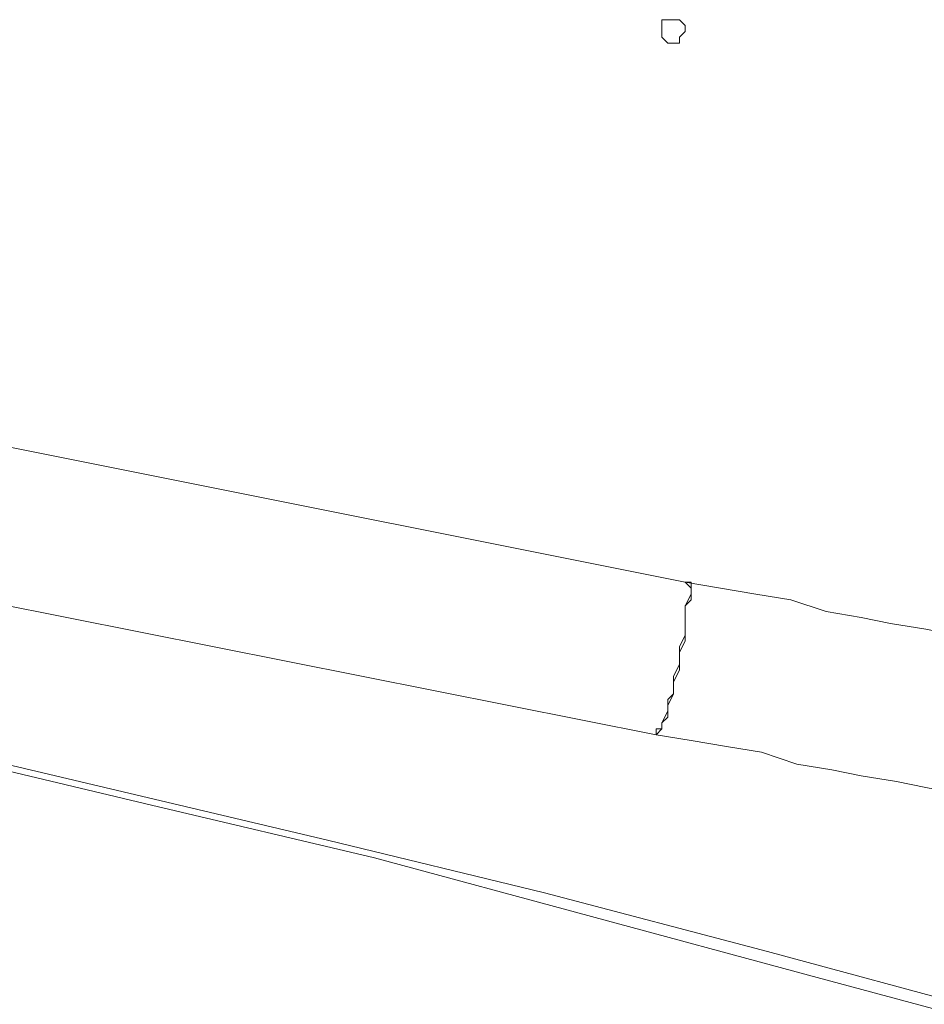
# Model space of a CAD drawing. Units: centimetres. Extents: x -224 to 232, y -159 to 147.
# Drawn here: x 93 to 112, y -55 to -34 of the extents above; entities that cross this region are included whole.
import ezdxf

# ---------------------------------------------------------------- set-up
doc = ezdxf.new("R2010")
doc.units = ezdxf.units.CM
doc.header["$MEASUREMENT"] = 0
doc.layers.add('Layer 1', color=7, linetype='Continuous')

msp = doc.modelspace()

# ---------------------------------------------------------------- linework, layer by layer
at = {"layer": 'Layer 1', "color": 0, "lineweight": 0}
for points, knots in [([(106.71916, -33.84072), (106.71916, -33.84072), (106.46509, -33.84072), (106.46509, -33.84072), (106.46509, -33.84072), (106.46509, -33.84072), (106.46509, -34.22167), (106.46509, -34.22167), (106.46509, -34.22167), (106.46509, -34.22167), (106.59198, -34.34855), (106.59198, -34.34855), (106.59198, -34.34855), (106.59198, -34.34855), (106.84604, -34.34855), (106.84604, -34.34855), (106.84604, -34.34855), (106.84604, -34.34855), (106.84604, -34.22167), (106.84604, -34.22167), (106.84604, -34.22167), (106.84604, -34.22167), (106.97293, -34.09449), (106.97293, -34.09449), (106.97293, -34.09449), (106.97293, -34.09449), (106.97293, -33.9676), (106.97293, -33.9676), (106.97293, -33.9676), (106.97293, -33.9676), (106.84604, -33.84072), (106.84604, -33.84072), (106.84604, -33.84072), (106.84604, -33.84072), (106.71916, -33.84072), (106.71916, -33.84072)], [0, 0, 0, 0, 0.1, 0.1, 0.1, 0.1, 0.2, 0.2, 0.2, 0.2, 0.3, 0.3, 0.3, 0.3, 0.4, 0.4, 0.4, 0.4, 0.5, 0.5, 0.5, 0.5, 0.6, 0.6, 0.6, 0.6, 0.7, 0.7, 0.7, 0.7, 0.8, 0.8, 0.8, 0.8, 1, 1, 1, 1]), ([(123.86197, -58.72944), (123.86197, -58.72944), (119.16337, -57.20564), (119.16337, -57.20564), (119.16337, -57.20564), (119.16337, -57.20564), (114.33819, -55.80872), (114.33819, -55.80872), (114.33819, -55.80872), (114.33819, -55.80872), (109.63959, -54.53898), (109.63959, -54.53898), (109.63959, -54.53898), (109.63959, -54.53898), (104.94129, -53.26924), (104.94129, -53.26924), (104.94129, -53.26924), (104.94129, -53.26924), (100.24299, -51.9992), (100.24299, -51.9992), (100.24299, -51.9992), (100.24299, -51.9992), (95.4175, -50.85635), (95.4175, -50.85635), (95.4175, -50.85635), (95.4175, -50.85635), (90.59202, -49.71349), (90.59202, -49.71349), (90.59202, -49.71349), (90.59202, -49.71349), (85.89372, -48.69782), (85.89372, -48.69782), (85.89372, -48.69782), (85.89372, -48.69782), (81.06823, -47.80874), (81.06823, -47.80874), (81.06823, -47.80874), (81.06823, -47.80874), (76.24305, -46.79307), (76.24305, -46.79307), (76.24305, -46.79307), (76.24305, -46.79307), (71.41756, -46.03116), (71.41756, -46.03116), (71.41756, -46.03116), (71.41756, -46.03116), (66.4652, -45.14208), (66.4652, -45.14208), (66.4652, -45.14208), (66.4652, -45.14208), (61.63971, -44.38017), (61.63971, -44.38017), (61.63971, -44.38017), (61.63971, -44.38017), (56.81453, -43.74546), (56.81453, -43.74546), (56.81453, -43.74546), (56.81453, -43.74546), (51.98904, -43.11044), (51.98904, -43.11044), (51.98904, -43.11044), (51.98904, -43.11044), (50.21117, -42.85637), (50.21117, -42.85637)], [0, 0, 0, 0, 0.05882353, 0.05882353, 0.05882353, 0.05882353, 0.11764706, 0.11764706, 0.11764706, 0.11764706, 0.17647059, 0.17647059, 0.17647059, 0.17647059, 0.23529412, 0.23529412, 0.23529412, 0.23529412, 0.29411765, 0.29411765, 0.29411765, 0.29411765, 0.35294118, 0.35294118, 0.35294118, 0.35294118, 0.41176471, 0.41176471, 0.41176471, 0.41176471, 0.47058824, 0.47058824, 0.47058824, 0.47058824, 0.52941176, 0.52941176, 0.52941176, 0.52941176, 0.58823529, 0.58823529, 0.58823529, 0.58823529, 0.64705882, 0.64705882, 0.64705882, 0.64705882, 0.70588235, 0.70588235, 0.70588235, 0.70588235, 0.76470588, 0.76470588, 0.76470588, 0.76470588, 0.82352941, 0.82352941, 0.82352941, 0.82352941, 0.88235294, 0.88235294, 0.88235294, 0.88235294, 1, 1, 1, 1]), ([(50.97307, -42.85637), (50.97307, -42.85637), (55.79856, -43.3645), (55.79856, -43.3645), (55.79856, -43.3645), (55.79856, -43.3645), (60.62404, -44.12641), (60.62404, -44.12641), (60.62404, -44.12641), (60.62404, -44.12641), (65.44923, -44.76113), (65.44923, -44.76113), (65.44923, -44.76113), (65.44923, -44.76113), (70.40159, -45.65021), (70.40159, -45.65021), (70.40159, -45.65021), (70.40159, -45.65021), (75.22708, -46.41211), (75.22708, -46.41211), (75.22708, -46.41211), (75.22708, -46.41211), (80.05256, -47.3009), (80.05256, -47.3009), (80.05256, -47.3009), (80.05256, -47.3009), (84.87775, -48.31687), (84.87775, -48.31687), (84.87775, -48.31687), (84.87775, -48.31687), (89.57635, -49.33254), (89.57635, -49.33254), (89.57635, -49.33254), (89.57635, -49.33254), (94.40153, -50.4754), (94.40153, -50.4754), (94.40153, -50.4754), (94.40153, -50.4754), (99.22702, -51.61825), (99.22702, -51.61825), (99.22702, -51.61825), (99.22702, -51.61825), (103.92532, -52.7611), (103.92532, -52.7611), (103.92532, -52.7611), (103.92532, -52.7611), (108.7508, -54.03114), (108.7508, -54.03114), (108.7508, -54.03114), (108.7508, -54.03114), (113.4491, -55.30088), (113.4491, -55.30088), (113.4491, -55.30088), (113.4491, -55.30088), (118.1477, -56.6978), (118.1477, -56.6978), (118.1477, -56.6978), (118.1477, -56.6978), (122.846, -58.09442), (122.846, -58.09442), (122.846, -58.09442), (122.846, -58.09442), (123.86197, -58.47538), (123.86197, -58.47538)], [0, 0, 0, 0, 0.05882353, 0.05882353, 0.05882353, 0.05882353, 0.11764706, 0.11764706, 0.11764706, 0.11764706, 0.17647059, 0.17647059, 0.17647059, 0.17647059, 0.23529412, 0.23529412, 0.23529412, 0.23529412, 0.29411765, 0.29411765, 0.29411765, 0.29411765, 0.35294118, 0.35294118, 0.35294118, 0.35294118, 0.41176471, 0.41176471, 0.41176471, 0.41176471, 0.47058824, 0.47058824, 0.47058824, 0.47058824, 0.52941176, 0.52941176, 0.52941176, 0.52941176, 0.58823529, 0.58823529, 0.58823529, 0.58823529, 0.64705882, 0.64705882, 0.64705882, 0.64705882, 0.70588235, 0.70588235, 0.70588235, 0.70588235, 0.76470588, 0.76470588, 0.76470588, 0.76470588, 0.82352941, 0.82352941, 0.82352941, 0.82352941, 0.88235294, 0.88235294, 0.88235294, 0.88235294, 1, 1, 1, 1]), ([(106.33821, -49.33254), (106.33821, -49.33254), (106.33821, -49.33254), (106.33821, -49.33254), (106.33821, -49.33254), (106.33821, -49.33254), (106.46509, -49.20566), (106.46509, -49.20566), (106.46509, -49.20566), (106.46509, -49.20566), (106.46509, -49.07877), (106.46509, -49.07877), (106.46509, -49.07877), (106.46509, -49.07877), (106.59198, -48.82471), (106.59198, -48.82471), (106.59198, -48.82471), (106.59198, -48.82471), (106.59198, -48.69782), (106.59198, -48.69782), (106.59198, -48.69782), (106.59198, -48.69782), (106.71916, -48.44376), (106.71916, -48.44376), (106.71916, -48.44376), (106.71916, -48.44376), (106.71916, -48.0628), (106.71916, -48.0628), (106.71916, -48.0628), (106.71916, -48.0628), (106.84604, -47.80874), (106.84604, -47.80874), (106.84604, -47.80874), (106.84604, -47.80874), (106.84604, -47.55497), (106.84604, -47.55497), (106.84604, -47.55497), (106.84604, -47.55497), (106.97293, -47.3009), (106.97293, -47.3009), (106.97293, -47.3009), (106.97293, -47.3009), (106.97293, -46.539), (106.97293, -46.539), (106.97293, -46.539), (106.97293, -46.539), (107.10011, -46.28493), (107.10011, -46.28493), (107.10011, -46.28493), (107.10011, -46.28493), (107.10011, -46.15805), (107.10011, -46.15805), (107.10011, -46.15805), (107.10011, -46.15805), (106.97293, -46.03116), (106.97293, -46.03116), (106.97293, -46.03116), (106.97293, -46.03116), (106.97293, -46.03116), (106.97293, -46.03116)], [0, 0, 0, 0, 0.0625, 0.0625, 0.0625, 0.0625, 0.125, 0.125, 0.125, 0.125, 0.1875, 0.1875, 0.1875, 0.1875, 0.25, 0.25, 0.25, 0.25, 0.3125, 0.3125, 0.3125, 0.3125, 0.375, 0.375, 0.375, 0.375, 0.4375, 0.4375, 0.4375, 0.4375, 0.5, 0.5, 0.5, 0.5, 0.5625, 0.5625, 0.5625, 0.5625, 0.625, 0.625, 0.625, 0.625, 0.6875, 0.6875, 0.6875, 0.6875, 0.75, 0.75, 0.75, 0.75, 0.8125, 0.8125, 0.8125, 0.8125, 0.875, 0.875, 0.875, 0.875, 1, 1, 1, 1]), ([(106.97293, -46.03116), (106.97293, -46.03116), (107.10011, -46.03116), (107.10011, -46.03116), (107.10011, -46.03116), (107.10011, -46.03116), (107.10011, -46.41211), (107.10011, -46.41211), (107.10011, -46.41211), (107.10011, -46.41211), (106.97293, -46.539), (106.97293, -46.539), (106.97293, -46.539), (106.97293, -46.539), (106.97293, -47.17402), (106.97293, -47.17402), (106.97293, -47.17402), (106.97293, -47.17402), (106.84604, -47.42779), (106.84604, -47.42779), (106.84604, -47.42779), (106.84604, -47.42779), (106.84604, -47.68185), (106.84604, -47.68185)], [0, 0, 0, 0, 0.14285714, 0.14285714, 0.14285714, 0.14285714, 0.28571429, 0.28571429, 0.28571429, 0.28571429, 0.42857143, 0.42857143, 0.42857143, 0.42857143, 0.57142857, 0.57142857, 0.57142857, 0.57142857, 0.71428571, 0.71428571, 0.71428571, 0.71428571, 1, 1, 1, 1]), ([(121.95721, -48.95159), (121.95721, -48.95159), (121.57626, -48.95159), (121.57626, -48.95159), (121.57626, -48.95159), (121.57626, -48.95159), (121.44908, -48.82471), (121.44908, -48.82471), (121.44908, -48.82471), (121.44908, -48.82471), (120.94124, -48.82471), (120.94124, -48.82471), (120.94124, -48.82471), (120.94124, -48.82471), (120.56029, -48.69782), (120.56029, -48.69782), (120.56029, -48.69782), (120.56029, -48.69782), (120.30623, -48.69782), (120.30623, -48.69782), (120.30623, -48.69782), (120.30623, -48.69782), (119.92527, -48.57064), (119.92527, -48.57064), (119.92527, -48.57064), (119.92527, -48.57064), (119.54432, -48.57064), (119.54432, -48.57064), (119.54432, -48.57064), (119.54432, -48.57064), (119.16337, -48.44376), (119.16337, -48.44376), (119.16337, -48.44376), (119.16337, -48.44376), (118.65554, -48.31687), (118.65554, -48.31687), (118.65554, -48.31687), (118.65554, -48.31687), (118.1477, -48.18969), (118.1477, -48.18969), (118.1477, -48.18969), (118.1477, -48.18969), (117.76675, -48.18969), (117.76675, -48.18969), (117.76675, -48.18969), (117.76675, -48.18969), (117.13173, -48.0628), (117.13173, -48.0628), (117.13173, -48.0628), (117.13173, -48.0628), (116.6239, -47.93592), (116.6239, -47.93592), (116.6239, -47.93592), (116.6239, -47.93592), (116.11576, -47.80874), (116.11576, -47.80874), (116.11576, -47.80874), (116.11576, -47.80874), (115.48104, -47.68185), (115.48104, -47.68185), (115.48104, -47.68185), (115.48104, -47.68185), (114.84602, -47.55497), (114.84602, -47.55497), (114.84602, -47.55497), (114.84602, -47.55497), (114.211, -47.42779), (114.211, -47.42779), (114.211, -47.42779), (114.211, -47.42779), (113.57628, -47.3009), (113.57628, -47.3009), (113.57628, -47.3009), (113.57628, -47.3009), (112.81438, -47.17402), (112.81438, -47.17402), (112.81438, -47.17402), (112.81438, -47.17402), (112.17936, -47.04683), (112.17936, -47.04683), (112.17936, -47.04683), (112.17936, -47.04683), (111.41746, -46.91995), (111.41746, -46.91995), (111.41746, -46.91995), (111.41746, -46.91995), (110.78244, -46.79307), (110.78244, -46.79307), (110.78244, -46.79307), (110.78244, -46.79307), (110.02054, -46.66588), (110.02054, -46.66588), (110.02054, -46.66588), (110.02054, -46.66588), (109.25864, -46.41211), (109.25864, -46.41211), (109.25864, -46.41211), (109.25864, -46.41211), (108.49673, -46.28493), (108.49673, -46.28493), (108.49673, -46.28493), (108.49673, -46.28493), (107.73483, -46.15805), (107.73483, -46.15805), (107.73483, -46.15805), (107.73483, -46.15805), (106.97293, -46.03116), (106.97293, -46.03116)], [0, 0, 0, 0, 0.03571429, 0.03571429, 0.03571429, 0.03571429, 0.07142857, 0.07142857, 0.07142857, 0.07142857, 0.10714286, 0.10714286, 0.10714286, 0.10714286, 0.14285714, 0.14285714, 0.14285714, 0.14285714, 0.17857143, 0.17857143, 0.17857143, 0.17857143, 0.21428571, 0.21428571, 0.21428571, 0.21428571, 0.25, 0.25, 0.25, 0.25, 0.28571429, 0.28571429, 0.28571429, 0.28571429, 0.32142857, 0.32142857, 0.32142857, 0.32142857, 0.35714286, 0.35714286, 0.35714286, 0.35714286, 0.39285714, 0.39285714, 0.39285714, 0.39285714, 0.42857143, 0.42857143, 0.42857143, 0.42857143, 0.46428571, 0.46428571, 0.46428571, 0.46428571, 0.5, 0.5, 0.5, 0.5, 0.53571429, 0.53571429, 0.53571429, 0.53571429, 0.57142857, 0.57142857, 0.57142857, 0.57142857, 0.60714286, 0.60714286, 0.60714286, 0.60714286, 0.64285714, 0.64285714, 0.64285714, 0.64285714, 0.67857143, 0.67857143, 0.67857143, 0.67857143, 0.71428571, 0.71428571, 0.71428571, 0.71428571, 0.75, 0.75, 0.75, 0.75, 0.78571429, 0.78571429, 0.78571429, 0.78571429, 0.82142857, 0.82142857, 0.82142857, 0.82142857, 0.85714286, 0.85714286, 0.85714286, 0.85714286, 0.89285714, 0.89285714, 0.89285714, 0.89285714, 0.92857143, 0.92857143, 0.92857143, 0.92857143, 1, 1, 1, 1]), ([(106.84604, -47.68185), (106.84604, -47.68185), (106.84604, -47.93592), (106.84604, -47.93592), (106.84604, -47.93592), (106.84604, -47.93592), (106.71916, -48.18969), (106.71916, -48.18969), (106.71916, -48.18969), (106.71916, -48.18969), (106.71916, -48.44376), (106.71916, -48.44376), (106.71916, -48.44376), (106.71916, -48.44376), (106.59198, -48.57064), (106.59198, -48.57064), (106.59198, -48.57064), (106.59198, -48.57064), (106.59198, -48.95159), (106.59198, -48.95159), (106.59198, -48.95159), (106.59198, -48.95159), (106.46509, -49.07877), (106.46509, -49.07877), (106.46509, -49.07877), (106.46509, -49.07877), (106.46509, -49.20566), (106.46509, -49.20566), (106.46509, -49.20566), (106.46509, -49.20566), (106.33821, -49.20566), (106.33821, -49.20566), (106.33821, -49.20566), (106.33821, -49.20566), (106.33821, -49.33254), (106.33821, -49.33254)], [0, 0, 0, 0, 0.1, 0.1, 0.1, 0.1, 0.2, 0.2, 0.2, 0.2, 0.3, 0.3, 0.3, 0.3, 0.4, 0.4, 0.4, 0.4, 0.5, 0.5, 0.5, 0.5, 0.6, 0.6, 0.6, 0.6, 0.7, 0.7, 0.7, 0.7, 0.8, 0.8, 0.8, 0.8, 1, 1, 1, 1]), ([(106.33821, -49.33254), (106.33821, -49.33254), (107.10011, -49.45973), (107.10011, -49.45973), (107.10011, -49.45973), (107.10011, -49.45973), (107.86201, -49.58661), (107.86201, -49.58661), (107.86201, -49.58661), (107.86201, -49.58661), (108.62392, -49.71349), (108.62392, -49.71349), (108.62392, -49.71349), (108.62392, -49.71349), (109.38582, -49.96756), (109.38582, -49.96756), (109.38582, -49.96756), (109.38582, -49.96756), (110.14772, -50.09444), (110.14772, -50.09444), (110.14772, -50.09444), (110.14772, -50.09444), (110.78244, -50.22163), (110.78244, -50.22163), (110.78244, -50.22163), (110.78244, -50.22163), (111.54434, -50.34851), (111.54434, -50.34851), (111.54434, -50.34851), (111.54434, -50.34851), (112.17936, -50.4754), (112.17936, -50.4754), (112.17936, -50.4754), (112.17936, -50.4754), (112.81438, -50.60258), (112.81438, -50.60258), (112.81438, -50.60258), (112.81438, -50.60258), (113.57628, -50.72946), (113.57628, -50.72946), (113.57628, -50.72946), (113.57628, -50.72946), (114.211, -50.85635), (114.211, -50.85635), (114.211, -50.85635), (114.211, -50.85635), (114.84602, -50.98353), (114.84602, -50.98353), (114.84602, -50.98353), (114.84602, -50.98353), (115.35386, -51.11042), (115.35386, -51.11042), (115.35386, -51.11042), (115.35386, -51.11042), (115.98888, -51.2373), (115.98888, -51.2373), (115.98888, -51.2373), (115.98888, -51.2373), (116.49671, -51.36448), (116.49671, -51.36448), (116.49671, -51.36448), (116.49671, -51.36448), (117.00485, -51.49137), (117.00485, -51.49137), (117.00485, -51.49137), (117.00485, -51.49137), (117.51268, -51.49137), (117.51268, -51.49137), (117.51268, -51.49137), (117.51268, -51.49137), (118.02052, -51.61825), (118.02052, -51.61825), (118.02052, -51.61825), (118.02052, -51.61825), (118.52865, -51.74543), (118.52865, -51.74543), (118.52865, -51.74543), (118.52865, -51.74543), (118.9096, -51.87232), (118.9096, -51.87232), (118.9096, -51.87232), (118.9096, -51.87232), (119.29055, -51.87232), (119.29055, -51.87232), (119.29055, -51.87232), (119.29055, -51.87232), (119.67151, -51.9992), (119.67151, -51.9992), (119.67151, -51.9992), (119.67151, -51.9992), (119.92527, -51.9992), (119.92527, -51.9992), (119.92527, -51.9992), (119.92527, -51.9992), (120.30623, -52.12639), (120.30623, -52.12639), (120.30623, -52.12639), (120.30623, -52.12639), (120.68718, -52.12639), (120.68718, -52.12639), (120.68718, -52.12639), (120.68718, -52.12639), (120.94124, -52.25327), (120.94124, -52.25327), (120.94124, -52.25327), (120.94124, -52.25327), (121.3222, -52.25327), (121.3222, -52.25327), (121.3222, -52.25327), (121.3222, -52.25327), (121.3222, -52.25327), (121.3222, -52.25327)], [0, 0, 0, 0, 0.03448276, 0.03448276, 0.03448276, 0.03448276, 0.06896552, 0.06896552, 0.06896552, 0.06896552, 0.10344828, 0.10344828, 0.10344828, 0.10344828, 0.13793103, 0.13793103, 0.13793103, 0.13793103, 0.17241379, 0.17241379, 0.17241379, 0.17241379, 0.20689655, 0.20689655, 0.20689655, 0.20689655, 0.24137931, 0.24137931, 0.24137931, 0.24137931, 0.27586207, 0.27586207, 0.27586207, 0.27586207, 0.31034483, 0.31034483, 0.31034483, 0.31034483, 0.34482759, 0.34482759, 0.34482759, 0.34482759, 0.37931034, 0.37931034, 0.37931034, 0.37931034, 0.4137931, 0.4137931, 0.4137931, 0.4137931, 0.44827586, 0.44827586, 0.44827586, 0.44827586, 0.48275862, 0.48275862, 0.48275862, 0.48275862, 0.51724138, 0.51724138, 0.51724138, 0.51724138, 0.55172414, 0.55172414, 0.55172414, 0.55172414, 0.5862069, 0.5862069, 0.5862069, 0.5862069, 0.62068966, 0.62068966, 0.62068966, 0.62068966, 0.65517241, 0.65517241, 0.65517241, 0.65517241, 0.68965517, 0.68965517, 0.68965517, 0.68965517, 0.72413793, 0.72413793, 0.72413793, 0.72413793, 0.75862069, 0.75862069, 0.75862069, 0.75862069, 0.79310345, 0.79310345, 0.79310345, 0.79310345, 0.82758621, 0.82758621, 0.82758621, 0.82758621, 0.86206897, 0.86206897, 0.86206897, 0.86206897, 0.89655172, 0.89655172, 0.89655172, 0.89655172, 0.93103448, 0.93103448, 0.93103448, 0.93103448, 1, 1, 1, 1])]:
    msp.add_open_spline(points, degree=3, knots=knots, dxfattribs=at)
for points in [[(106.97293, -46.03116), (106.97293, -46.03116), (81.57637, -40.95161), (81.57637, -40.95161)], [(80.81447, -44.25329), (80.81447, -44.25329), (106.33821, -49.33254), (106.33821, -49.33254)]]:
    msp.add_open_spline(points, degree=3, dxfattribs=at)

doc.saveas('drawing.dxf')
